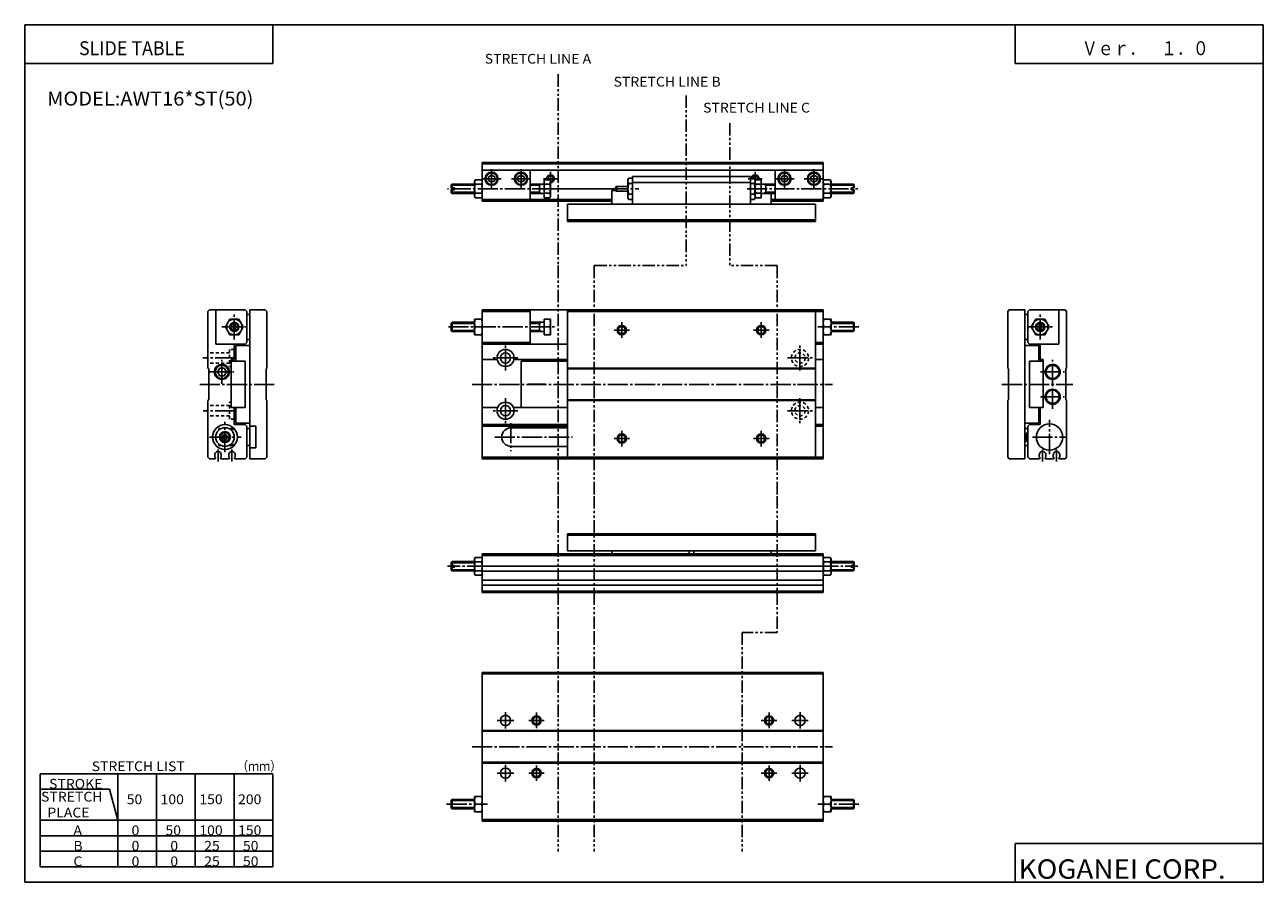
# Model space of a CAD drawing. Extents: x -399 to 400, y -277 to 276.
import ezdxf

# ---------------------------------------------------------------- set-up
doc = ezdxf.new("R2010")
doc.units = 0
for name, pattern in [('CENTER', [17.5, 13, -1.5, 1.5, -1.5]), ('DASHED', [3.5, 2, -1.5]), ('PHANTOM', [15.5, 8, -1.5, 1.5, -1.5, 1.5, -1.5])]:
    doc.linetypes.add(name, pattern=pattern)
doc.layers.get('0').update_dxf_attribs({"linetype": 'CONTINUOUS'})
doc.styles.get("Standard").update_dxf_attribs({"font": 'txt', "bigfont": 'BIGFONT'})

msp = doc.modelspace()

# ---------------------------------------------------------------- linework, layer by layer
for p, q in [((-399.25, 276.25), (-399.25, -276.75)), ((-399.25, 276.25), (399.799805, 276.25)), ((-239.25, 276.25), (-239.25, 251.25)), ((239.799988, 251.25), (239.799988, 276.25)), ((399.799805, 276.25), (399.799805, -276.75)), ((-399.25, 251.25), (-239.25, 251.25)), ((239.799988, 251.25), (399.799805, 251.25)), ((-104.0625, 187.462494), (-104.0625, 162.462494)), ((-104.0625, 187.462494), (115.924988, 187.462494)), ((-104.0625, 186.462494), (115.924988, 186.462494)), ((115.924988, 187.462494), (115.924988, 162.462494)), ((-109.064728, 175.471664), (-108.614731, 176.241669)), ((-108.614731, 176.241669), (-104.50473, 176.241669)), ((-104.064728, 175.471664), (-104.50473, 176.241684)), ((-104.0625, 182.462494), (115.924988, 182.462494)), ((-100.064735, 178.121689), (-98.064735, 179.271698)), ((-100.064735, 175.821686), (-98.064735, 174.671677)), ((-100.064728, 178.121674), (-100.064728, 175.821686)), ((-98.064735, 179.271698), (-96.064728, 178.121674)), ((-98.064728, 174.671661), (-96.064728, 175.821655)), ((-96.064728, 178.121674), (-96.064728, 175.821686)), ((-81.064743, 178.121674), (-81.064743, 175.821686)), ((-81.064743, 175.821701), (-79.064735, 174.671677)), ((-81.064735, 178.121689), (-79.064743, 179.271683)), ((-79.064735, 179.271683), (-77.064751, 178.121689)), ((-79.064735, 174.671677), (-77.064743, 175.821671)), ((-77.064743, 178.121674), (-77.064743, 175.821686)), ((-73.0625, 182.462494), (-73.0625, 162.462494)), ((-64.0625, 176.237488), (-60.5, 176.237488)), ((-64.0625, 176.237488), (-64.0625, 164.6875)), ((-60.500008, 176.237488), (-60.062511, 175.462494)), ((-10.062516, 176.462494), (-9.525012, 177.399994)), ((-10.0625, 176.462494), (-10.0625, 164.462494)), ((-9.525009, 177.399994), (-7.0625, 177.399994)), ((-7.0625, 178.462494), (-7.0625, 160.462494)), ((-7.0625, 178.462494), (68.924988, 178.462494)), ((68.924988, 178.462494), (68.924988, 160.462494)), ((71.387497, 177.399994), (68.924988, 177.399994)), ((71.924988, 176.462494), (71.387489, 177.399994)), ((71.924988, 164.462494), (71.924988, 176.462494)), ((72.374992, 176.237488), (71.924988, 175.462494)), ((75.924988, 176.237488), (72.375, 176.237488)), ((75.924988, 176.237488), (75.924988, 164.6875)), ((84.924988, 182.462494), (84.924988, 162.462494)), ((88.935249, 178.121674), (90.935249, 179.271667)), ((88.935257, 178.121674), (88.935257, 175.821686)), ((88.935257, 175.821671), (90.935257, 174.671677)), ((90.935234, 174.671677), (92.935242, 175.821671)), ((90.935257, 179.271667), (92.935257, 178.121674)), ((92.935257, 178.121674), (92.935257, 175.821686)), ((107.935265, 178.121674), (109.935265, 179.271667)), ((107.935272, 178.121674), (107.935272, 175.821686)), ((107.935287, 175.821671), (109.935287, 174.671677)), ((109.935265, 174.671677), (111.935265, 175.821671)), ((109.93528, 179.271683), (111.93528, 178.121689)), ((111.935272, 178.121674), (111.935272, 175.821686)), ((115.935257, 175.47168), (116.375244, 176.241653)), ((120.48526, 176.241669), (116.375259, 176.241669)), ((120.935249, 175.471664), (120.485252, 176.241653)), ((-124.064728, 172.971664), (-123.564728, 173.471664)), ((-124.064728, 171.071671), (-124.064728, 172.971664)), ((-122.064728, 171.071671), (-124.064728, 171.071671)), ((-124.064728, 167.971664), (-124.064728, 169.871674)), ((-122.064728, 169.871674), (-124.064728, 169.871674)), ((-123.564728, 167.471664), (-124.064728, 167.971664)), ((-109.064728, 173.471664), (-123.564728, 173.471664)), ((-123.564728, 171.071671), (-123.564728, 173.471664)), ((-123.564728, 167.471664), (-123.564728, 169.871674)), ((-122.064728, 169.871674), (-122.064728, 171.071671)), ((-109.064728, 175.471664), (-109.064728, 165.471664)), ((-108.614731, 173.351669), (-104.50473, 173.351669)), ((-73.0625, 173.462494), (-64.0625, 173.462494)), ((-67.0625, 167.462494), (-67.0625, 173.462494)), ((-64.0625, 173.349991), (-60.5, 173.349991)), ((-60.0625, 165.462494), (-60.0625, 175.462494)), ((-60.0625, 170.462494), (-18.0625, 170.462494)), ((-20.5625, 169.462494), (-18.0625, 169.462494)), ((-20.5625, 169.462494), (-20.5625, 160.462494)), ((-17.562517, 171.962494), (-18.062517, 171.462494)), ((-18.062513, 169.462494), (-17.562511, 168.962494)), ((-18.0625, 169.462494), (-18.0625, 171.462494)), ((-17.5625, 171.962494), (-17.5625, 168.962494)), ((-17.5625, 171.962494), (-10.0625, 171.962494)), ((-17.5625, 168.962494), (-10.0625, 168.962494)), ((-9.525009, 173.924988), (-7.0625, 173.924988)), ((-7.0625, 174.462494), (68.924988, 174.462494)), ((71.387497, 173.924988), (68.924988, 173.924988)), ((75.924988, 173.349991), (72.375, 173.349991)), ((84.924988, 173.462494), (75.924988, 173.462494)), ((78.924988, 167.462494), (78.924988, 173.462494)), ((120.48526, 173.351669), (116.375259, 173.351669)), ((120.935257, 165.471664), (120.935257, 175.471664)), ((120.935257, 173.471664), (135.435257, 173.471664)), ((133.935257, 171.071671), (135.935257, 171.071671)), ((133.935257, 171.071671), (133.935257, 169.871674)), ((133.935257, 169.871674), (135.935257, 169.871674)), ((135.435257, 173.471664), (135.935257, 172.971664)), ((135.435257, 173.471664), (135.435257, 171.071671)), ((135.435257, 169.871674), (135.435257, 167.471664)), ((135.935257, 167.971649), (135.435257, 167.471649)), ((135.935257, 172.971664), (135.935257, 171.071671)), ((135.935257, 169.871674), (135.935257, 167.971664)), ((-109.064728, 167.471664), (-123.564728, 167.471664)), ((-109.064743, 165.471664), (-108.614738, 164.701675)), ((-108.614731, 167.591675), (-104.50473, 167.591675)), ((-108.614731, 164.701675), (-104.50473, 164.701675)), ((-104.064728, 165.47168), (-104.50473, 164.70166)), ((-73.0625, 163.462494), (-104.0625, 163.462494)), ((-20.5625, 162.462494), (-104.0625, 162.462494)), ((-73.0625, 167.462494), (-64.0625, 167.462494)), ((-73.0625, 163.462494), (-20.5625, 163.462494)), ((-64.0625, 167.574997), (-60.5, 167.574997)), ((-64.0625, 164.6875), (-60.5, 164.6875)), ((-60.500011, 164.6875), (-60.062511, 165.462509)), ((-49.0625, 160.462494), (110.924988, 160.462494)), ((-49.0625, 160.462494), (-49.0625, 149.462494)), ((-10.062522, 164.462494), (-9.52502, 163.537506)), ((-9.525009, 167), (-7.0625, 167)), ((-9.525009, 163.537506), (-7.0625, 163.537506)), ((71.387497, 167), (68.924988, 167)), ((71.387497, 163.537506), (68.924988, 163.537506)), ((71.924995, 164.462494), (71.399994, 163.537506)), ((72.374977, 164.6875), (71.924988, 165.462494)), ((75.924988, 167.574997), (72.375, 167.574997)), ((75.924988, 164.6875), (72.375, 164.6875)), ((84.924988, 167.462494), (75.924988, 167.462494)), ((82.424988, 167.462494), (82.424988, 160.462494)), ((82.435272, 163.462494), (84.924988, 163.462494)), ((82.435272, 162.462494), (115.924988, 162.462494)), ((84.924988, 163.462494), (115.924988, 163.462494)), ((110.924988, 160.462494), (110.924988, 149.462494)), ((115.935257, 165.471664), (116.375259, 164.70166)), ((120.48526, 167.591675), (116.375259, 167.591675)), ((120.48526, 164.701675), (116.375259, 164.701675)), ((120.935265, 165.471664), (120.48526, 164.70166)), ((120.935257, 167.471664), (135.435257, 167.471664)), ((-49.0625, 150.462494), (110.924988, 150.462494)), ((-49.0625, 149.462494), (110.924988, 149.462494)), ((-280.0625, 92.349976), (-281.0625, 91.349968)), ((-281.0625, 54.849991), (-281.0625, 91.349991)), ((-257.0625, 92.349991), (-280.0625, 92.349991)), ((-276.0625, 70.349991), (-276.0625, 92.349991)), ((-256.0625, 91.349991), (-257.0625, 92.349976)), ((-256.0625, 71.349991), (-256.0625, 91.349991)), ((-254.0625, 89.349991), (-256.0625, 89.349991)), ((-254.0625, -3.650009), (-254.0625, 92.349991)), ((-244.0625, 92.349991), (-254.0625, 92.349991)), ((-243.062515, 91.349983), (-244.062515, 92.349983)), ((-243.0625, 54.849991), (-243.0625, 91.349991)), ((-104.0625, 92.349991), (-104.0625, -3.650009)), ((-104.0625, 92.349991), (115.924988, 92.349991)), ((-104.0625, 91.349991), (-73.0625, 91.349991)), ((-73.0625, 92.349991), (-73.0625, 70.349991)), ((-49.0625, 92.349991), (-49.0625, -3.650009)), ((-49.0625, 91.349991), (110.924988, 91.349991)), ((110.924988, 92.349991), (110.924988, -3.650009)), ((110.924988, 91.349991), (115.924988, 91.349991)), ((115.924988, 92.349991), (115.924988, -3.650009)), ((234.912354, 91.349976), (235.912384, 92.349983)), ((234.912354, 54.849991), (234.912354, 91.349991)), ((235.912354, 92.349991), (245.912354, 92.349991)), ((245.912354, -3.650009), (245.912354, 92.349991)), ((245.912354, 89.349991), (247.912354, 89.349991)), ((247.912354, 91.349991), (248.912338, 92.349976)), ((247.912354, 71.349991), (247.912354, 91.349991)), ((248.912354, 92.349991), (271.912354, 92.349991)), ((267.912354, 70.349991), (267.912354, 92.349991)), ((271.912354, 92.349976), (272.912354, 91.349968)), ((272.912354, 54.849991), (272.912354, 91.349991)), ((-266.944611, 76.360809), (-269.834625, 81.360825)), ((-269.834595, 81.360809), (-266.94458, 86.360809)), ((-266.944611, 86.360825), (-261.184631, 86.360825)), ((-264.664612, 78.430817), (-264.664612, 84.290817)), ((-263.4646, 78.430817), (-263.4646, 84.290817)), ((-258.294617, 81.360825), (-261.184631, 76.360825)), ((-261.184601, 86.360825), (-258.294586, 81.360809)), ((-124.064728, 83.860825), (-123.564728, 84.360825)), ((-124.064728, 78.860825), (-124.064728, 83.860825)), ((-109.064728, 84.360825), (-123.564728, 84.360825)), ((-123.564728, 78.360825), (-123.564728, 84.360825)), ((-109.064728, 86.360825), (-109.064728, 76.360825)), ((-109.064728, 86.360825), (-104.064728, 86.360825)), ((-108.614731, 81.360825), (-104.50473, 81.360825)), ((-73.0625, 84.349991), (-64.0625, 84.349991)), ((-67.0625, 78.349991), (-67.0625, 84.349991)), ((-64.0625, 86.349991), (-60.0625, 86.349991)), ((-64.0625, 86.349991), (-64.0625, 76.349991)), ((-64.0625, 81.349991), (-60.5, 81.349991)), ((-60.0625, 76.349991), (-60.0625, 86.349991)), ((120.935257, 86.360825), (115.935257, 86.360825)), ((120.48526, 81.360825), (116.375259, 81.360825)), ((120.935257, 76.360825), (120.935257, 86.360825)), ((120.935257, 84.360825), (135.435257, 84.360825)), ((135.435257, 84.36084), (135.935257, 83.860832)), ((135.435257, 84.360825), (135.435257, 78.360825)), ((135.935257, 83.860825), (135.935257, 78.860825)), ((250.144562, 81.360809), (253.034576, 86.360817)), ((253.034561, 76.360809), (250.144562, 81.360817)), ((253.034576, 86.360825), (258.794556, 86.360825)), ((255.314575, 78.430817), (255.314575, 84.290817)), ((256.514587, 78.430817), (256.514587, 84.290817)), ((258.794556, 86.36084), (261.68457, 81.360832)), ((261.68457, 81.360809), (258.794556, 76.360809)), ((-261.184631, 76.360825), (-266.944611, 76.360825)), ((-254.0625, 73.349991), (-256.0625, 73.349991)), ((-123.564728, 78.360825), (-124.064728, 78.860825)), ((-109.064728, 78.360825), (-123.564728, 78.360825)), ((-109.064728, 76.360825), (-104.064728, 76.360825)), ((-73.0625, 78.349991), (-64.0625, 78.349991)), ((-64.0625, 76.349991), (-60.0625, 76.349991)), ((120.935257, 76.360825), (115.935257, 76.360825)), ((120.935257, 78.360825), (135.435257, 78.360825)), ((135.935257, 78.86084), (135.435257, 78.360825)), ((245.912354, 73.349991), (247.912354, 73.349991)), ((258.794556, 76.360825), (253.034576, 76.360825)), ((-257.0625, 70.349991), (-276.0625, 70.349991)), ((-264.0625, 70.349991), (-264.0625, 60.349991)), ((-254.0625, 69.349991), (-263.0625, 69.349991)), ((-263.0625, 59.349991), (-263.0625, 69.349991)), ((-257.0625, 70.349991), (-256.0625, 71.349983)), ((-104.0625, 71.349991), (-73.0625, 71.349991)), ((-104.0625, 70.349991), (-49.0625, 70.349991)), ((110.924988, 71.349991), (115.924988, 71.349991)), ((110.924988, 70.349991), (115.924988, 70.349991)), ((245.912354, 69.349991), (254.912354, 69.349991)), ((248.912354, 70.349983), (247.912354, 71.349983)), ((248.912354, 70.349991), (267.912354, 70.349991)), ((254.912354, 59.349991), (254.912354, 69.349991)), ((255.912354, 70.349991), (255.912354, 60.349991)), ((-266.0625, 29.349991), (-266.0625, 60.349991)), ((-264.0625, 60.349991), (-266.0625, 60.349991)), ((-257.0625, 59.349991), (-266.0625, 59.349991)), ((-257.0625, 29.349991), (-257.0625, 59.349991)), ((-104.0625, 60.349991), (-94.462502, 60.349991)), ((-83.650009, 60.349991), (-49.0625, 60.349991)), ((-79.0625, 59.349991), (-79.0625, 29.349991)), ((-79.0625, 59.349991), (-49.0625, 59.349991)), ((110.924988, 60.349991), (115.924988, 60.349991)), ((248.912354, 29.349991), (248.912354, 59.349991)), ((248.912354, 59.349991), (257.912354, 59.349991)), ((255.912354, 60.349991), (257.912354, 60.349991)), ((257.912354, 29.349991), (257.912354, 60.349991)), ((-280.5625, 54.349987), (-281.0625, 54.849987)), ((-280.5625, 34.349991), (-280.5625, 54.349991)), ((-274.950012, 52.350002), (-273.5, 54.850002)), ((-273.5, 49.849987), (-274.950012, 52.349987)), ((-273.5, 54.849991), (-270.612488, 54.849991)), ((-270.612488, 49.849991), (-273.5, 49.849991)), ((-270.612488, 54.849987), (-269.174988, 52.349998)), ((-269.174988, 52.349995), (-270.612488, 49.849995)), ((-243.062485, 54.849998), (-243.5625, 54.349995)), ((-243.5625, 34.349991), (-243.5625, 54.349991)), ((-49.0625, 54.849991), (110.924988, 54.849991)), ((-49.0625, 54.349991), (110.924988, 54.349991)), ((234.912354, 54.849987), (235.412354, 54.349987)), ((235.412354, 34.349991), (235.412354, 54.349991)), ((272.412354, 54.349987), (272.912354, 54.849987)), ((272.412354, 34.349991), (272.412354, 54.349991)), ((-280.5625, 34.349987), (-281.0625, 33.849987)), ((-281.0625, -2.650009), (-281.0625, 33.849991)), ((-243.062485, 33.849995), (-243.5625, 34.349995)), ((-243.0625, -2.650009), (-243.0625, 33.849991)), ((-49.0625, 34.349991), (110.924988, 34.349991)), ((-49.0625, 33.849991), (110.924988, 33.849991)), ((234.912354, 33.849987), (235.412354, 34.349987)), ((234.912354, -2.650009), (234.912354, 33.849991)), ((272.412354, 34.349987), (272.912354, 33.849987)), ((272.912354, -2.650009), (272.912354, 33.849991)), ((-257.0625, 29.349991), (-266.0625, 29.349991)), ((-264.0625, 18.350006), (-264.0625, 29.349991)), ((-263.0625, 19.349991), (-263.0625, 29.349991)), ((-104.0625, 29.349991), (-94.1875, 29.349991)), ((-83.9375, 29.349991), (-49.0625, 29.349991)), ((110.924988, 29.349991), (115.924988, 29.349991)), ((248.912354, 29.349991), (257.912354, 29.349991)), ((254.912354, 19.349991), (254.912354, 29.349991)), ((255.912354, 18.350006), (255.912354, 29.349991)), ((-257.0625, 18.350006), (-264.0625, 18.350006)), ((-254.0625, 19.349991), (-263.0625, 19.349991)), ((-257.0625, 18.350002), (-256.0625, 17.35)), ((-256.0625, -2.650009), (-256.0625, 17.350006)), ((-254.0625, 17.350006), (-250.0625, 17.350006)), ((-250.0625, 17.350006), (-250.0625, 3.350006)), ((-104.0625, 18.350006), (-49.0625, 18.350006)), ((-104.0625, 17.350006), (-49.0625, 17.350006)), ((-85.5625, 16.349991), (-49.0625, 16.349991)), ((110.924988, 18.350006), (115.924988, 18.350006)), ((110.924988, 17.350006), (115.924988, 17.350006)), ((245.912354, 19.349991), (254.912354, 19.349991)), ((248.912354, 18.350006), (247.912354, 17.350004)), ((247.912354, -2.650009), (247.912354, 17.350006)), ((248.912354, 18.350006), (255.912354, 18.350006)), ((-274.064606, 15.860855), (-274.064606, 14.832993)), ((-272.462524, 15.860855), (-274.064606, 15.860855)), ((-273.527283, 15.260849), (-274.064606, 15.260849)), ((-271.794617, 10.360839), (-270.924622, 11.860838)), ((-270.924622, 8.860862), (-271.794617, 10.360861)), ((-270.924622, 11.860855), (-269.20462, 11.860855)), ((-270.924622, 8.860855), (-269.20462, 8.860855)), ((-268.334625, 10.360854), (-269.20462, 11.860854)), ((-269.20462, 8.86085), (-268.334595, 10.360844)), ((-264.255127, 15.860855), (-267.708466, 15.860855)), ((-263.740845, 15.260849), (-266.601959, 15.260849)), ((-256.0625, 15.860855), (-254.0625, 15.860855)), ((245.912354, 15.860855), (247.912354, 15.860855)), ((246.812363, 8.849991), (246.812363, 11.849991)), ((-274.064606, 5.888718), (-274.064606, 4.860855)), ((-273.527283, 5.460846), (-274.064606, 5.460846)), ((-272.462524, 4.860855), (-274.064606, 4.860855)), ((-264.255127, 4.860855), (-267.666687, 4.860855)), ((-263.740845, 5.460846), (-266.601959, 5.460846)), ((-256.0625, 4.860855), (-254.0625, 4.860855)), ((-254.0625, 3.350006), (-250.0625, 3.350006)), ((-85.5625, 4.350006), (-49.0625, 4.350006)), ((245.912354, 4.860855), (247.912354, 4.860855)), ((-280.0625, -3.649997), (-281.0625, -2.649996)), ((-276.462494, -3.650009), (-280.0625, -3.650009)), ((-276.662506, -2.650009), (-276.662506, -1.050003)), ((-276.162506, -3.150002), (-276.662506, -2.650001)), ((-276.162506, -3.350006), (-276.162506, -3.149994)), ((-272.962494, -3.149987), (-272.462494, -2.649986)), ((-272.962494, -3.350006), (-272.962494, -3.149994)), ((-267.462494, -3.650009), (-272.662506, -3.650009)), ((-272.462494, -2.650009), (-272.462494, -1.050003)), ((-267.662506, -2.650009), (-267.662506, -1.050003)), ((-267.162506, -3.149995), (-267.662506, -2.649994)), ((-267.162506, -3.350006), (-267.162506, -3.149994)), ((-263.962524, -3.350006), (-263.962524, -3.149994)), ((-263.962494, -3.149993), (-263.462494, -2.649992)), ((-257.0625, -3.650009), (-263.662506, -3.650009)), ((-263.462524, -2.650009), (-263.462524, -1.050003)), ((-256.0625, -2.649999), (-257.0625, -3.649996)), ((-244.0625, -3.650009), (-254.0625, -3.650009)), ((-243.062485, -2.65), (-244.062515, -3.650004)), ((-104.0625, -2.650009), (-49.0625, -2.650009)), ((-104.0625, -3.650009), (115.924988, -3.650009)), ((-49.0625, -2.650009), (110.924988, -2.650009)), ((110.924988, -2.650009), (115.924988, -2.650009)), ((234.912338, -2.650007), (235.912369, -3.650011)), ((235.912354, -3.650009), (245.912354, -3.650009)), ((247.912354, -2.650001), (248.912369, -3.649998)), ((248.912354, -3.650009), (255.51236, -3.650009)), ((255.812347, -3.149989), (255.312347, -2.649989)), ((255.312363, -2.650009), (255.312363, -1.050003)), ((255.812363, -3.350006), (255.812363, -3.149994)), ((259.01236, -3.149999), (259.51236, -2.649998)), ((259.01236, -3.350006), (259.01236, -3.149994)), ((259.312347, -3.650009), (264.51236, -3.650009)), ((259.51236, -2.650009), (259.51236, -1.050003)), ((264.312347, -2.650009), (264.312347, -1.050003)), ((264.812347, -3.149993), (264.312347, -2.649993)), ((264.812347, -3.350006), (264.812347, -3.149994)), ((268.01236, -3.149995), (268.51236, -2.649994)), ((268.01236, -3.350006), (268.01236, -3.149994)), ((268.312347, -3.650009), (271.912354, -3.650009)), ((268.51236, -2.650009), (268.51236, -1.050003)), ((271.912354, -3.649991), (272.912354, -2.64999)), ((-49.062485, -52), (110.925003, -52)), ((-49.062485, -52), (-49.062485, -63)), ((-49.062485, -53), (110.925003, -53)), ((110.925003, -52), (110.925003, -63)), ((-49.062485, -63), (110.925003, -63)), ((-20.562485, -63), (-20.562485, -65)), ((29.425003, -63), (29.425003, -65)), ((32.425003, -63), (32.425003, -65)), ((82.425003, -63), (82.425003, -65)), ((-124.064713, -70.499977), (-123.564713, -69.999977)), ((-124.064713, -72.399979), (-124.064713, -70.499985)), ((-109.064713, -69.999985), (-123.564713, -69.999985)), ((-123.564713, -72.399979), (-123.564713, -69.999985)), ((-109.06472, -67.999985), (-108.614716, -67.229973)), ((-109.064713, -67.999985), (-109.064713, -77.999977)), ((-108.614716, -67.22998), (-104.504715, -67.22998)), ((-108.614716, -70.11998), (-104.504715, -70.11998)), ((-104.064713, -67.999977), (-104.504707, -67.22998)), ((-104.062485, -65), (115.925003, -65)), ((-104.062485, -65), (-104.062485, -90)), ((-104.062485, -66), (115.925003, -66)), ((115.925003, -65), (115.925003, -90)), ((115.935272, -67.999985), (116.375267, -67.229988)), ((120.485275, -67.22998), (116.375275, -67.22998)), ((120.485275, -70.11998), (116.375275, -70.11998)), ((120.93528, -67.999985), (120.485268, -67.229973)), ((120.935272, -77.999977), (120.935272, -67.999985)), ((120.935272, -69.999985), (135.435272, -69.999985)), ((135.435272, -69.999969), (135.935272, -70.499969)), ((135.435272, -69.999985), (135.435272, -72.399979)), ((135.935272, -70.499985), (135.935272, -72.399979)), ((-122.064713, -72.399979), (-124.064713, -72.399979)), ((-124.064713, -75.499977), (-124.064713, -73.599976)), ((-122.064713, -73.599976), (-124.064713, -73.599976)), ((-123.564705, -75.999969), (-124.064705, -75.499969)), ((-123.564713, -75.999977), (-123.564713, -73.599976)), ((-109.064713, -75.999977), (-123.564713, -75.999977)), ((-122.064713, -73.599976), (-122.064713, -72.399979)), ((-109.06472, -77.999977), (-108.614723, -78.769974)), ((-108.614716, -75.879974), (-104.504715, -75.879974)), ((-108.614716, -78.769974), (-104.504715, -78.769974)), ((-104.064713, -77.999977), (-104.504715, -78.769974)), ((-104.062485, -72.900009), (115.925003, -72.900009)), ((-104.062485, -76.099998), (115.925003, -76.099998)), ((115.935272, -77.999969), (116.375267, -78.769966)), ((120.485275, -75.879974), (116.375275, -75.879974)), ((120.485275, -78.769974), (116.375275, -78.769974)), ((120.935272, -77.999962), (120.485268, -78.769966)), ((120.935272, -75.999977), (135.435272, -75.999977)), ((133.935272, -72.399979), (135.935272, -72.399979)), ((133.935272, -72.399979), (133.935272, -73.599976)), ((133.935272, -73.599976), (135.935272, -73.599976)), ((135.435272, -73.599976), (135.435272, -75.999977)), ((135.935272, -75.499969), (135.435272, -75.999969)), ((135.935272, -73.599976), (135.935272, -75.499977)), ((-104.062485, -81.900002), (115.925003, -81.900002)), ((-104.062485, -85.099998), (115.925003, -85.099998)), ((-104.062485, -89), (115.925003, -89)), ((-104.062485, -90), (115.925003, -90)), ((-104.0625, -141.387497), (-104.0625, -237.387482)), ((-104.0625, -141.387497), (115.924988, -141.387497)), ((-104.0625, -142.387497), (115.924988, -142.387497)), ((115.924988, -141.387497), (115.924988, -237.387482)), ((-104.0625, -178.887497), (115.924988, -178.887497)), ((-104.0625, -179.387497), (115.924988, -179.387497)), ((-104.0625, -199.387497), (115.924988, -199.387497)), ((-389.25, -206.75), (-239.25, -206.75)), ((-389.25, -266.75), (-389.25, -206.75)), ((-339.25, -266.75), (-339.25, -206.75)), ((-314.25, -266.75), (-314.25, -206.75)), ((-289.25, -266.75), (-289.25, -206.75)), ((-264.25, -266.75), (-264.25, -206.75)), ((-239.25, -266.75), (-239.25, -206.75)), ((-104.0625, -199.887497), (115.924988, -199.887497)), ((-389.25, -216.75), (-344.608887, -216.75)), ((-339.249847, -236.749954), (-344.608826, -216.749954)), ((-124.064728, -223.88916), (-123.564728, -223.38916)), ((-109.064728, -223.389145), (-123.564728, -223.389145)), ((-123.564728, -229.389145), (-123.564728, -223.389145)), ((-109.064728, -221.389145), (-109.064728, -231.389145)), ((-109.064728, -221.389145), (-104.064728, -221.389145)), ((120.935257, -221.389145), (115.935257, -221.389145)), ((120.935257, -231.389145), (120.935257, -221.389145)), ((120.935257, -223.389145), (135.435257, -223.389145)), ((135.435257, -223.389145), (135.435257, -229.389145)), ((135.435257, -223.38916), (135.935257, -223.88916)), ((-124.064728, -228.889145), (-124.064728, -223.889145)), ((-123.564713, -229.389145), (-124.064713, -228.889145)), ((-109.064728, -229.389145), (-123.564728, -229.389145)), ((-109.064728, -231.389145), (-104.064728, -231.389145)), ((-108.614731, -226.389145), (-104.50473, -226.389145)), ((120.935257, -231.389145), (115.935257, -231.389145)), ((120.48526, -226.389145), (116.375259, -226.389145)), ((120.935257, -229.389145), (135.435257, -229.389145)), ((135.935257, -228.889145), (135.435257, -229.389145)), ((135.935257, -223.889145), (135.935257, -228.889145)), ((-389.25, -236.75), (-239.25, -236.75)), ((-104.0625, -236.387497), (115.924988, -236.387497)), ((-104.0625, -237.387482), (115.924988, -237.387482)), ((-389.25, -246.75), (-239.25, -246.75)), ((239.799988, -251.75), (399.799805, -251.75)), ((239.799988, -251.75), (239.799988, -276.75)), ((-389.25, -256.75), (-239.25, -256.75)), ((-389.25, -266.75), (-239.25, -266.75)), ((-399.25, -276.75), (399.799805, -276.75))]:
    msp.add_line(p, q)
at = {"color": 3, "linetype": 'PHANTOM'}
for p, q in [((-55.196686, 244.321121), (-55.196686, 120.90625)), ((27.407715, 230.670746), (27.407715, 120.90625)), ((55.589493, 212.753937), (55.589493, 120.90625)), ((-55.196686, 120.906235), (-55.196686, -27.824997)), ((-31.773239, 120.906235), (27.407715, 120.906235)), ((-31.773239, 120.906235), (-31.773239, -27.824997)), ((86.286484, 120.906235), (55.589493, 120.906235)), ((86.286484, 120.906235), (86.286484, -27.824997)), ((-55.196671, -27.825012), (-55.196671, -115.693741)), ((-31.773224, -27.825012), (-31.773224, -115.693741)), ((86.286499, -27.825012), (86.286499, -115.693741)), ((-55.196686, -115.693756), (-55.196686, -256.843567)), ((-31.773224, -115.693756), (-31.773224, -256.843567)), ((86.286484, -115.693756), (63.69725, -115.693756)), ((63.69725, -115.693756), (63.69725, -256.843567))]:
    msp.add_line(p, q, dxfattribs=at)
at = {"color": 2, "linetype": 'CENTER'}
for p, q in [((-104.314728, 176.97168), (-91.814728, 176.97168)), ((-98.064728, 183.22168), (-98.064728, 170.72168)), ((-85.314743, 176.97168), (-72.814743, 176.97168)), ((-79.064743, 183.22168), (-79.064743, 170.72168)), ((-64.5625, 176.962494), (-55.5625, 176.962494)), ((-60.0625, 181.462494), (-60.0625, 172.462494)), ((67.424988, 176.962494), (76.424988, 176.962494)), ((71.924988, 181.462494), (71.924988, 172.462494)), ((84.685257, 176.97168), (97.185257, 176.97168)), ((90.935257, 183.22168), (90.935257, 170.72168)), ((103.685272, 176.97168), (116.185272, 176.97168)), ((109.935272, 183.22168), (109.935272, 170.72168)), ((-58.937012, 170.471664), (-126.414719, 170.471664)), ((-23.012512, 170.462494), (-3.025009, 170.462494)), ((66.780472, 170.462494), (138.204926, 170.462494)), ((-264.064636, 73.360825), (-264.064636, 89.360825)), ((255.914581, 73.360825), (255.914581, 89.360825)), ((-272.064606, 81.360825), (-256.064636, 81.360825)), ((-125.92688, 81.349991), (-57.25, 81.349991)), ((-14.064743, 84.360825), (-14.064743, 74.360825)), ((75.935257, 84.360825), (75.935257, 74.360825)), ((138.955261, 81.360825), (112.465256, 81.360825)), ((247.914581, 81.360825), (263.914581, 81.360825)), ((-19.064743, 79.360825), (-9.064743, 79.360825)), ((70.935257, 79.360825), (80.935257, 79.360825)), ((-89.0625, 53.349991), (-89.0625, 69.349991)), ((100.924988, 53.349991), (100.924988, 69.349991)), ((-263.362488, 61.349991), (-284.3125, 61.349991)), ((-272.0625, 44.637489), (-272.0625, 60.074989)), ((-81.0625, 61.349991), (-97.0625, 61.349991)), ((92.924988, 61.349991), (108.924988, 61.349991)), ((263.912354, 44.62999), (263.912354, 60.069992)), ((-279.774994, 52.349991), (-264.337524, 52.349991)), ((256.192383, 52.349991), (271.632355, 52.349991)), ((-238.328827, 44.349991), (-286.462494, 44.349991)), ((-110.580704, 44.349991), (121.862488, 44.349991)), ((231.18605, 44.349991), (276.899841, 44.349991)), ((263.914551, 28.640827), (263.914551, 44.080826)), ((-89.0625, 35.349991), (-89.0625, 19.349991)), ((100.924988, 35.349991), (100.924988, 19.349991)), ((256.19458, 36.360828), (271.634552, 36.360828)), ((-263.362488, 27.350006), (-284.200012, 27.350006)), ((-81.0625, 27.350006), (-97.0625, 27.350006)), ((92.924988, 27.350006), (108.924988, 27.350006)), ((-270.064606, 0.505478), (-270.064606, 20.133804)), ((-85.5625, 19.337494), (-85.5625, 1.337494)), ((261.914551, -0.639145), (261.914551, 21.360855)), ((-280.01828, 10.360855), (-259.713135, 10.360855)), ((-96.025002, 10.350006), (-45.9375, 10.350006)), ((-19.064743, 9.36084), (-9.064743, 9.36084)), ((-14.064743, 14.36084), (-14.064743, 4.36084)), ((70.935257, 9.36084), (80.935257, 9.36084)), ((75.935257, 14.36084), (75.935257, 4.36084)), ((250.914566, 10.360855), (272.914551, 10.360855)), ((-274.5625, -5.425003), (-274.5625, 2.3125)), ((-265.5625, -5.425003), (-265.5625, 2.3125)), ((257.412354, -5.425003), (257.412354, 2.3125)), ((266.412354, -5.425003), (266.412354, 2.3125)), ((-100.794716, -72.999985), (-126.414703, -72.999985)), ((112.665283, -72.999985), (138.285278, -72.999985)), ((-89.064728, -167.089127), (-89.064728, -177.689117)), ((-69.064743, -167.38913), (-69.064743, -177.38913)), ((100.935257, -167.089127), (100.935257, -177.689117)), ((-83.76474, -172.38913), (-94.364731, -172.38913)), ((-74.064743, -172.38913), (-64.064743, -172.38913)), ((106.23526, -172.38913), (95.635254, -172.38913)), ((-110.580704, -189.387497), (121.862488, -189.387497)), ((-83.76474, -206.38913), (-94.364731, -206.38913)), ((-89.064728, -201.089142), (-89.064728, -211.689133)), ((-74.064743, -206.38913), (-64.064743, -206.38913)), ((-69.064743, -201.38913), (-69.064743, -211.38913)), ((106.23526, -206.38913), (95.635254, -206.38913)), ((100.935257, -201.089142), (100.935257, -211.689133)), ((-127.084717, -226.389145), (-100.594734, -226.389145)), ((138.955261, -226.389145), (112.465256, -226.389145))]:
    msp.add_line(p, q, dxfattribs=at)
at = {"color": 2}
for p, q in [((-109.064728, 172.721664), (-124.064728, 172.721664)), ((-109.064728, 168.221664), (-124.064728, 168.221664)), ((-73.0625, 172.712494), (-67.0625, 172.712494)), ((-73.0625, 168.212494), (-67.0625, 168.212494)), ((-67.062515, 172.712494), (-65.762512, 173.462479)), ((-67.062515, 168.212494), (-65.762512, 167.462494)), ((78.924995, 168.212494), (77.624985, 167.462479)), ((78.925003, 172.712494), (77.625, 173.462494)), ((84.924988, 172.712494), (78.924988, 172.712494)), ((84.924988, 168.212494), (78.924988, 168.212494)), ((120.935257, 172.721664), (135.935257, 172.721664)), ((120.935257, 168.221664), (135.935257, 168.221664)), ((-109.064728, 83.610825), (-124.064728, 83.610825)), ((-73.0625, 83.599991), (-67.0625, 83.599991)), ((-67.062508, 83.599983), (-65.762505, 84.349991)), ((120.935257, 83.610825), (135.935257, 83.610825)), ((-109.064728, 79.110825), (-124.064728, 79.110825)), ((-73.0625, 79.099991), (-67.0625, 79.099991)), ((-67.0625, 79.099991), (-65.762505, 78.349991)), ((120.935257, 79.110825), (135.935257, 79.110825)), ((-74.562515, 44.36084), (-63.5625, 44.36084)), ((-109.064713, -70.749985), (-124.064713, -70.749985)), ((120.935272, -70.749985), (135.935272, -70.749985)), ((-109.064713, -75.249977), (-124.064713, -75.249977)), ((120.935272, -75.249977), (135.935272, -75.249977)), ((80.935257, -167.38913), (80.935257, -177.38913)), ((75.935257, -172.38913), (85.935257, -172.38913)), ((75.935257, -206.38913), (85.935257, -206.38913)), ((80.935257, -201.38913), (80.935257, -211.38913)), ((-109.064728, -224.139145), (-124.064728, -224.139145)), ((-109.064728, -228.639145), (-124.064728, -228.639145)), ((120.935257, -224.139145), (135.935257, -224.139145)), ((120.935257, -228.639145), (135.935257, -228.639145))]:
    msp.add_line(p, q, dxfattribs=at)
at = {"color": 2, "linetype": 'DASHED'}
for p, q in [((-267.0625, 64.649979), (-281.0625, 64.649979)), ((-267.0625, 66.849991), (-267.0625, 55.849991)), ((-264.0625, 66.849991), (-267.0625, 66.849991)), ((-267.0625, 58.049992), (-281.0625, 58.049992)), ((-266.0625, 55.849991), (-267.0625, 55.849991)), ((-267.0625, 21.849991), (-267.0625, 32.849991)), ((-266.0625, 32.849991), (-267.0625, 32.849991)), ((-267.0625, 30.64999), (-281.0625, 30.64999)), ((-267.0625, 24.050003), (-281.0625, 24.050003)), ((-264.0625, 21.849991), (-267.0625, 21.849991))]:
    msp.add_line(p, q, dxfattribs=at)
for points in [[(-9.525009, 177.399994), (-9.913011, 176.566925), (-10.0625, 175.662491), (-9.913011, 174.758057), (-9.525009, 173.924988)], [(71.387497, 177.399994), (71.775497, 176.566925), (71.924988, 175.662491), (71.775497, 174.758057), (71.387497, 173.924988)], [(-9.525009, 173.924988), (-9.754693, 173.078156), (-9.923266, 172.215378), (-10.027084, 171.341797), (-10.0625, 170.462494), (-10.027084, 169.583191), (-9.923266, 168.70961), (-9.754693, 167.846832), (-9.525009, 167)], [(71.387497, 167), (71.61718, 167.846832), (71.785751, 168.70961), (71.889572, 169.583191), (71.924988, 170.462494), (71.889572, 171.341797), (71.785751, 172.215378), (71.61718, 173.078156), (71.387497, 173.924988)], [(-9.525009, 163.537506), (-9.913011, 164.369812), (-10.0625, 165.274994), (-9.913011, 166.173172), (-9.525009, 167)], [(71.387497, 163.537506), (71.775497, 164.369812), (71.924988, 165.274994), (71.775497, 166.173172), (71.387497, 167)]]:
    msp.add_lwpolyline(points)
for centre, radius in [((-98.064728, 176.97168), 4.25), ((-98.064728, 176.97168), 3.730385), ((-79.064743, 176.97168), 4.25), ((-79.064743, 176.97168), 3.730385), ((90.935257, 176.97168), 4.25), ((90.935257, 176.97168), 3.730385), ((109.935272, 176.97168), 4.25), ((109.935272, 176.97168), 3.730385), ((-264.064636, 81.360825), 5), ((-264.064636, 81.360825), 3.000001), ((-14.064743, 79.360825), 2.299999), ((75.935257, 79.360825), 2.299999), ((255.914581, 81.360825), 5), ((255.914581, 81.360825), 3.000001), ((-89.064728, 61.360825), 5.5), ((-89.064728, 61.360825), 3.299999), ((-272.064636, 52.360832), 4.863998), ((263.912354, 52.349991), 4.278), ((263.914551, 36.360828), 4.278001), ((-89.064728, 27.36084), 5.5), ((-89.064728, 27.36084), 3.299999), ((-270.064606, 10.360855), 7.999999), ((-270.064606, 10.360855), 6), ((261.914551, 10.360855), 8.5), ((-270.064606, 10.360855), 3.499999), ((-270.064606, 10.360855), 2.980384), ((-14.064743, 9.36084), 2.299999), ((75.935257, 9.36084), 2.299999), ((-89.064728, -172.38913), 3.299999), ((-69.064743, -172.38913), 2.299999), ((80.935257, -172.38913), 2.299999), ((100.935257, -172.38913), 3.299999), ((-89.064728, -206.38913), 3.299999), ((-69.064743, -206.38913), 2.299999), ((80.935257, -206.38913), 2.299999), ((100.935257, -206.38913), 3.299999)]:
    msp.add_circle(centre, radius)
at = {"color": 2}
for centre, radius in [((-264.064636, 81.360825), 2.299999), ((-14.064743, 79.360825), 3), ((75.935257, 79.360825), 3), ((255.914581, 81.360825), 2.299999), ((-272.064636, 52.360832), 4.278), ((263.912354, 52.349991), 4.863998), ((263.914551, 36.360828), 4.863999), ((-14.064743, 9.36084), 3), ((75.935257, 9.36084), 3), ((-69.064743, -172.38913), 3), ((80.935257, -172.38913), 3), ((-69.064743, -206.38913), 3), ((80.935257, -206.38913), 3)]:
    msp.add_circle(centre, radius, dxfattribs=at)
at = {"color": 2, "linetype": 'DASHED'}
for centre, radius in [((100.935257, 61.360825), 5.5), ((100.935257, 61.360825), 3.299999), ((100.935257, 27.36084), 5.5), ((100.935257, 27.36084), 3.299999)]:
    msp.add_circle(centre, radius, dxfattribs=at)
for centre, radius, start, end in [((-106.508957, 174.796661), 2.553885, 145.541626, 214.458099), ((-106.620567, 174.796661), 2.562181, 325.66922, 34.330772), ((-60.05191, 176.963318), 1.800843, 269.662598, 203.768372), ((-62.62056, 174.793747), 2.565383, 325.751465, 34.248543), ((71.933884, 176.972153), 1.798037, 335.884064, 166.234467), ((74.491104, 174.793747), 2.561711, 145.695526, 214.304199), ((118.491882, 174.791443), 2.559895, 154.297699, 214.224686), ((118.378647, 174.79071), 2.551214, 325.662872, 25.814852), ((-99.511337, 170.471664), 9.5481, 162.444397, 197.555603), ((-113.618179, 170.471664), 9.557687, 342.462585, 17.537422), ((-69.618225, 170.462494), 9.564486, 342.428375, 17.571623), ((81.488708, 170.462494), 9.560195, 162.420227, 197.579773), ((125.488708, 170.471664), 9.557687, 162.462585, 197.537415), ((111.381866, 170.471664), 9.5481, 342.444397, 17.555605), ((-106.50811, 166.152634), 2.551214, 145.662857, 205.814774), ((-106.621353, 166.151886), 2.559895, 334.297699, 34.224682), ((-62.620575, 166.131256), 2.565386, 325.751495, 34.248493), ((74.491104, 166.131256), 2.561717, 145.695618, 214.304382), ((118.491104, 166.146667), 2.562189, 145.668945, 214.33078), ((118.379486, 166.146667), 2.553877, 325.541901, 34.458099), ((-101.843582, 83.860825), 7.217921, 159.735092, 200.264771), ((-101.843582, 78.860825), 7.217921, 159.735092, 200.264771), ((-111.285889, 83.860825), 7.227317, 339.762665, 20.237345), ((-111.285889, 78.860825), 7.227317, 339.762665, 20.237345), ((-67.285614, 83.849991), 7.231487, 339.774841, 20.225166), ((-67.285614, 78.849991), 7.231487, 339.774841, 20.225166), ((123.156418, 83.860825), 7.227317, 159.76265, 200.23735), ((123.156418, 78.860825), 7.227317, 159.76265, 200.23735), ((113.714111, 83.860825), 7.217919, 339.735138, 20.264851), ((113.714111, 78.860825), 7.217919, 339.735138, 20.264851), ((-85.5625, 10.350006), 6, 90, 269.999939), ((249.30397, 9.093567), 2.503485, 185.583298, 236.229553), ((249.300629, 11.622513), 2.498641, 123.752457, 174.776352), ((-274.5625, -1.039139), 2.100034, 359.703766, 180.296173), ((-265.5625, -1.039139), 2.100034, 359.703766, 180.296173), ((257.412354, -1.039139), 2.100034, 359.703766, 180.296173), ((266.412354, -1.039139), 2.100034, 359.703766, 180.296173), ((-276.468994, -3.343506), 0.306557, 271.214996, 358.787231), ((-272.658112, -3.345612), 0.304414, 180.82756, 269.172882), ((-267.468964, -3.343536), 0.30654, 271.209351, 358.790283), ((-263.658112, -3.345612), 0.304414, 180.82724, 269.172882), ((255.508011, -3.345642), 0.304384, 270.818604, 359.180664), ((259.318878, -3.343491), 0.306588, 181.217407, 268.785095), ((264.507996, -3.345642), 0.304386, 270.821472, 359.180298), ((268.318878, -3.343475), 0.306588, 181.218842, 268.779449), ((-106.508942, -68.674988), 2.553881, 145.541763, 214.458237), ((-99.511322, -72.999985), 9.5481, 162.444397, 197.555557), ((-106.620552, -68.674988), 2.562185, 325.669098, 34.330914), ((-113.618164, -72.999985), 9.557685, 342.462616, 17.537378), ((125.488724, -72.999985), 9.557685, 162.462616, 197.537384), ((118.491898, -68.680191), 2.559895, 154.297699, 214.224686), ((111.381882, -72.999985), 9.548097, 342.444427, 17.555561), ((118.378662, -68.680939), 2.551214, 325.662872, 25.814697), ((-106.508095, -77.319016), 2.551214, 145.662857, 205.814621), ((-106.621338, -77.319763), 2.559895, 334.297699, 34.224682), ((118.491119, -77.324974), 2.562185, 145.669083, 214.330917), ((118.379501, -77.324974), 2.553881, 325.541748, 34.458241), ((-101.843582, -223.889145), 7.217919, 159.735153, 200.264832), ((-111.285889, -223.889145), 7.227317, 339.762665, 20.237345), ((123.156418, -223.889145), 7.227317, 159.76265, 200.23735), ((113.714111, -223.889145), 7.217919, 339.735138, 20.264851), ((-101.843582, -228.889145), 7.217919, 159.735153, 200.264832), ((-111.285889, -228.889145), 7.227317, 339.762665, 20.237345), ((123.156418, -228.889145), 7.227317, 159.76265, 200.23735), ((113.714111, -228.889145), 7.217919, 339.735138, 20.264851)]:
    msp.add_arc(centre, radius, start, end)
at = {"color": 2}
for centre, radius, start, end in [((-60.055634, 176.96492), 2.502436, 269.842529, 196.899216), ((71.930573, 176.972794), 2.504777, 342.928711, 170.179962)]:
    msp.add_arc(centre, radius, start, end, dxfattribs=at)

# ---------------------------------------------------------------- texts
for s, height, width, p in [('SLIDE TABLE', 9, 0.937799, (-364.245453, 256.649994)), ('Ｖｅｒ．\u3000１．０', 9, 0.833333, (282.764496, 256.649994)), ('MODEL:AWT16*ST(50)', 9, 1.052632, (-384.785309, 224.149994)), ('STRETCH LIST', 6.3, 1.052632, (-356.082825, -205.098251)), ('（ｍｍ）', 6.3, 0.833333, (-262.331604, -205.098251)), ('STROKE', 6.3, 1.052632, (-383.58905, -216.419998)), ('STRETCH', 6.3, 1.052632, (-388.739075, -224.726242)), ('50', 6.3, 1.052632, (-333.489075, -226.419998)), ('100', 6.3, 1.052632, (-311.639069, -226.419998)), ('150', 6.3, 1.052632, (-286.639069, -226.419998)), ('200', 6.3, 1.052632, (-261.639069, -226.419998)), ('  PLACE', 6.3, 1.052632, (-388.739075, -234.963745)), ('A', 6.3, 1.052632, (-367.83905, -246.419998)), ('0', 6.3, 1.052632, (-330.33905, -246.419998)), ('50', 6.3, 1.052632, (-308.489075, -246.419998)), ('100', 6.3, 1.052632, (-286.639069, -246.419998)), ('150', 6.3, 1.052632, (-261.639069, -246.419998)), ('B', 6.3, 1.052632, (-367.83905, -256.420013)), ('0', 6.3, 1.052632, (-330.33905, -256.420013)), ('0', 6.3, 1.052632, (-305.33905, -256.420013)), ('25', 6.3, 1.052632, (-283.489075, -256.420013)), ('50', 6.3, 1.052632, (-258.489075, -256.420013)), ('C', 6.3, 1.052632, (-367.83905, -266.420013)), ('0', 6.3, 1.052632, (-330.33905, -266.420013)), ('0', 6.3, 1.052632, (-305.33905, -266.420013)), ('25', 6.3, 1.052632, (-283.489075, -266.420013)), ('50', 6.3, 1.052632, (-258.489075, -266.420013)), ('KOGANEI CORP.', 12.5, 1.052632, (242.014633, -274.5))]:
    msp.add_text(s, height=height, dxfattribs=dict(width=width)).set_placement(p)
at = {"color": 3, "width": 1.052632}
for s, p in [('STRETCH LINE A', (-102.47908, 251.200104)), ('STRETCH LINE B', (-19.345655, 236.383347)), ('STRETCH LINE C', (38.418335, 219.632935))]:
    msp.add_text(s, height=6.3, dxfattribs=at).set_placement(p)

doc.saveas('drawing.dxf')
